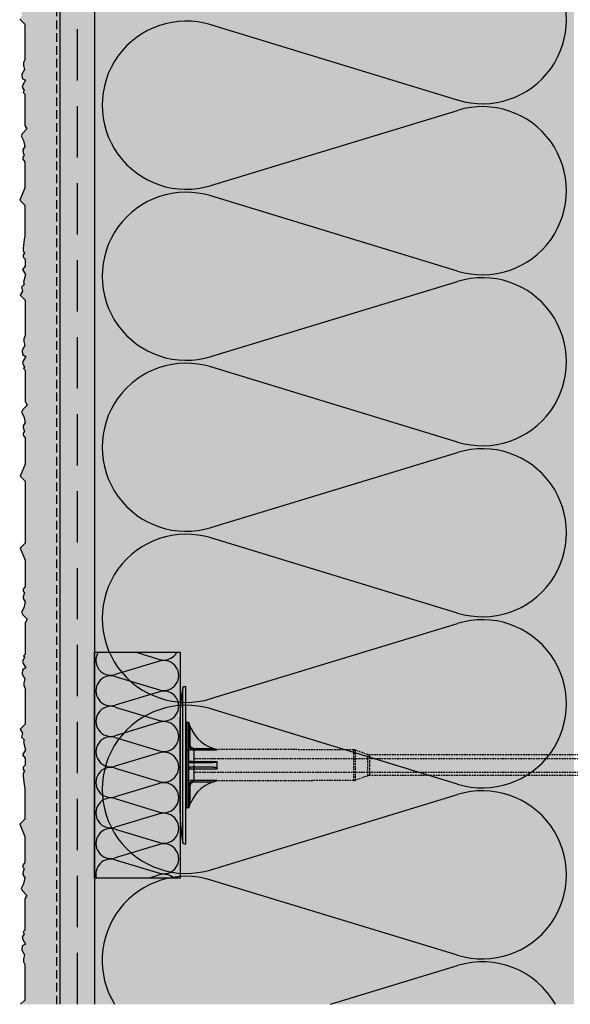
# Model space of a CAD drawing. Extents: x 12793 to 15003, y -2317 to -1127.
# Drawn here: x 12993 to 13153, y -2317 to -2029 of the extents above; entities that cross this region are included whole.
import ezdxf

# ---------------------------------------------------------------- set-up
doc = ezdxf.new("R2010")
doc.units = 0
doc.header["$MEASUREMENT"] = 0
doc.linetypes.add('DASHED', pattern=[0.75, 0.5, -0.25])
for name, color, linetype in [('KOTEVNI_PRVKY', 7, 'CONTINUOUS'), ('NATER', 7, 'DASHED'), ('PROFIL_PLAST', 2, 'CONTINUOUS'), ('SKLOVLAKNITA_TKANINA', 7, 'DASHED'), ('SRAFY_TEPELNA_IZOLACE', 1, 'CONTINUOUS'), ('STERKOVA_VRSTVA', 9, 'CONTINUOUS'), ('TEPELNA_IZOLACE', 6, 'CONTINUOUS'), ('VENKOVNI_OMITKA', 4, 'CONTINUOUS'), ('VYPLN_TEPELNA_IZOLACE_EPS', 7, 'CONTINUOUS')]:
    doc.layers.add(name, color=color, linetype=linetype)
pattern_1 = [(-40, (-86.084, -48.26), (-3.13761, -35.86301), [3.75, -41.25]), (-95, (-86.084, -48.26), (37.60961, 6.93757), [3, -33]), (10.4514, (-86.346, -51.247), (34.47198, -28.92547), [3.18701, -35.05711]), (-43.8158, (-76.084, -48.26), (-8.27595, -53.36205), [5.625, -61.875]), (6.6356, (-76.774, -52.706), (48.7059, -46.73314), [4.78051, -52.58565]), (-98.8158, (-76.084, -48.26), (48.70593, -46.7331), [4.5, -49.5]), (-69, (-78.584, -53.26), (-20.130945, -29.84535), [3.75, -41.25]), (-124, (-78.584, -53.26), (36.2575, -12.16577), [3, -33]), (-18.5486, (-80.262, -55.746), (16.126525, -42.01113), [3.18701, -35.05711]), (-52.5, (-86.084, -48.259), (16.644693, -0.607993), [0, -32.6, 0, -33.5, 0, -33.125]), (-82.5, (-86.084, -48.259), (19.720586, -13.153477), [0, -19.1, 0, -31.85, 0, -12.625]), (-122.5, (-86.084, -37.109), (-1.127744, -26.691122), [0, -12.5, 0, -39, 0, -51.75]), (-132.5, (-86.084, -32.109), (5.00525, -29.15931), [0, -16.25, 0, -25.9, 0, -36.75])]

# ---------------------------------------------------------------- blocks, each defined once
blk = doc.blocks.new('A$C74665862')
at = {"layer": 'SRAFY_TEPELNA_IZOLACE'}
for p, q in [((0, 0), (0, 0)), ((0, 0), (0, 0)), ((0, 0), (0, 0)), ((0, 0), (0, 0)), ((0, 0), (0, 0)), ((0, 0), (0, 0)), ((0, 0), (0, 0)), ((0, 0), (0, 0)), ((0, 0), (0, 0)), ((0, 0), (0, 0)), ((0, 0), (0, 0)), ((0.1, 0), (0.1, 0)), ((0.1, 0), (0.2, 0)), ((0.2, 0), (0.1, 0)), ((0.1, 0), (0.2, 0)), ((0.1, 0), (0.1, 0)), ((0.1, 0), (0.1, 0)), ((0.1, 0), (0.1, 0)), ((0.1, 0), (0.1, 0)), ((0.1, 0), (0.1, 0)), ((0.1, 0), (0.1, 0)), ((0.1, 0), (0.1, 0)), ((0.1, 0), (0.1, 0)), ((0.1, 0), (0.1, 0)), ((0.1, 0), (0.1, 0)), ((0.1, 0), (0.1, 0)), ((0.1, 0), (0.1, 0)), ((0.1, 0), (0.1, 0)), ((0.1, 0), (0.1, 0)), ((0.1, 0), (0.1, 0)), ((0.2, 0), (0.2, 0)), ((0, 0), (0, 0)), ((0, 0), (0, 0)), ((0.1, 0), (0.1, 0)), ((0.1, 0), (0.1, 0)), ((0.1, 0), (0.1, 0))]:
    blk.add_line(p, q, dxfattribs=at)
blk.add_circle((0.1, 0), 0.005, dxfattribs=at)

msp = doc.modelspace()

# ---------------------------------------------------------------- hatches: boundary and pattern name
at = {"layer": 'STERKOVA_VRSTVA'}
h = msp.add_hatch(dxfattribs=at)
h.set_pattern_fill('AR-CONC', color=256, scale=5, angle=-90, style=0)
h.set_pattern_definition(pattern_1)
h.paths.add_polyline_path([(13014.4, -1870.72), (13014.4, -1492.74), (13014.03, -1492.71), (13014.4, -1492.27), (13014.4, -1414.19), (13004.4, -1414.19), (13004.4, -2316.63), (13014.4, -2316.63)])
at = {"layer": 'VENKOVNI_OMITKA'}
h = msp.add_hatch(dxfattribs=at)
h.set_pattern_fill('AR-CONC', color=256, scale=5, angle=-90, style=0)
h.set_pattern_definition(pattern_1)
h.paths.add_polyline_path([(13004.4, -2316.63), (13004.4, -1414.19), (12994.19, -1414.19), (12994.03, -1420.64), (12994.03, -1421.22), (12994.46, -1421.65), (12994.07, -1422.93), (12994.07, -1423.4), (12994.63, -1424.35), (12994.25, -1426.12), (12993.5, -1427.41), (12993.93, -1428.16), (12995.23, -1429.45), (12994.6, -1430.51), (12994.6, -1439.62), (12994.12, -1440.11), (12994.44, -1440.67), (12993.86, -1441.68), (12994.05, -1442.39), (12994.79, -1443.68), (12993.84, -1444.22), (12993.75, -1445.46), (12994.55, -1446.84), (12994.23, -1448.01), (12994.23, -1448.92), (12994.6, -1449.62), (12994.6, -1460.07), (12993.12, -1461.54), (12993.8, -1462.71), (12993.49, -1463.87), (12994.28, -1464.65), (12994.08, -1465.37), (12994.68, -1467.58), (12993.84, -1469.04), (12994.6, -1470.07), (12994.6, -1472.07), (12994.03, -1472.64), (12994.03, -1473.4), (12994.46, -1473.82), (12994.07, -1474.48), (12994.07, -1475.27), (12994.35, -1477.83), (12994.5, -1478.83), (12994.5, -1487.86), (12993.02, -1489.34), (12994.5, -1492.89), (12994.5, -1500.56), (12993.93, -1501.32), (12993.93, -1501.89), (12994.35, -1502.32), (12993.97, -1503.6), (12993.97, -1504.08), (12994.53, -1505.03), (12994.15, -1506.8), (12993.4, -1508.09), (12993.83, -1508.83), (12995.12, -1510.12), (12994.5, -1511.19), (12994.5, -1520.29), (12994.01, -1520.78), (12994.34, -1521.34), (12993.76, -1522.35), (12993.95, -1523.07), (12994.69, -1524.35), (12993.74, -1524.9), (12993.65, -1526.14), (12994.44, -1527.51), (12994.13, -1528.68), (12994.13, -1529.59), (12994.5, -1530.29), (12994.5, -1540.74), (12993.02, -1542.22), (12993.7, -1543.39), (12993.39, -1544.54), (12994.17, -1545.32), (12993.98, -1546.04), (12994.57, -1548.26), (12993.73, -1549.71), (12994.5, -1550.74), (12994.5, -1552.74), (12993.93, -1553.31), (12993.93, -1554.07), (12994.35, -1554.5), (12993.97, -1555.16), (12993.97, -1555.94), (12994.25, -1558.5), (12994.4, -1559.5), (12994.25, -1560.5), (12993.97, -1563.06), (12993.97, -1563.84), (12994.35, -1564.5), (12993.93, -1564.93), (12993.93, -1565.69), (12994.5, -1566.26), (12994.5, -1568.26), (12993.73, -1569.29), (12994.57, -1570.74), (12993.98, -1572.95), (12994.17, -1573.67), (12993.39, -1574.46), (12993.7, -1575.61), (12993.02, -1576.78), (12994.5, -1578.26), (12994.5, -1588.7), (12994.13, -1589.41), (12994.13, -1590.32), (12994.44, -1591.49), (12993.65, -1592.86), (12993.74, -1594.1), (12994.69, -1594.65), (12993.95, -1595.93), (12993.76, -1596.65), (12994.34, -1597.65), (12994.01, -1598.22), (12994.5, -1598.7), (12994.5, -1607.81), (12995.12, -1608.87), (12993.83, -1610.17), (12993.4, -1610.91), (12994.15, -1612.2), (12994.53, -1613.97), (12993.97, -1614.92), (12993.97, -1615.39), (12994.35, -1616.68), (12993.93, -1617.1), (12993.93, -1617.68), (12994.5, -1618.43), (12994.5, -1626.11), (12993.02, -1629.66), (12994.5, -1631.13), (12994.5, -1640.17), (12994.35, -1641.17), (12994.07, -1643.73), (12994.07, -1644.51), (12994.46, -1645.18), (12994.03, -1645.6), (12994.03, -1646.36), (12994.6, -1646.93), (12994.6, -1648.93), (12993.84, -1649.96), (12994.68, -1651.42), (12994.08, -1653.63), (12994.28, -1654.35), (12993.49, -1655.13), (12993.8, -1656.28), (12993.12, -1657.45), (12994.6, -1658.93), (12994.6, -1669.38), (12994.23, -1670.08), (12994.23, -1670.99), (12994.55, -1672.16), (12993.75, -1673.53), (12993.84, -1674.77), (12994.79, -1675.32), (12994.05, -1676.61), (12993.86, -1677.32), (12994.44, -1678.33), (12994.12, -1678.89), (12994.6, -1679.38), (12994.6, -1688.49), (12995.23, -1689.55), (12993.93, -1690.84), (12993.5, -1691.58), (12994.25, -1692.87), (12994.63, -1694.64), (12994.07, -1695.59), (12994.07, -1696.07), (12994.46, -1697.35), (12994.03, -1697.78), (12994.03, -1698.35), (12994.6, -1699.11), (12994.6, -1706.78), (12993.12, -1710.33), (12994.6, -1711.81), (12994.6, -1720.83), (12994.6, -1720.87), (12994.6, -1729.88), (12993.12, -1731.36), (12994.6, -1734.91), (12994.6, -1742.58), (12994.03, -1743.34), (12994.03, -1743.91), (12994.46, -1744.34), (12994.07, -1745.62), (12994.07, -1746.1), (12994.63, -1747.05), (12994.25, -1748.82), (12993.5, -1750.11), (12993.93, -1750.85), (12995.23, -1752.14), (12994.6, -1753.21), (12994.6, -1762.31), (12994.12, -1762.8), (12994.44, -1763.36), (12993.86, -1764.37), (12994.05, -1765.09), (12994.79, -1766.37), (12993.84, -1766.92), (12993.75, -1768.16), (12994.55, -1769.53), (12994.23, -1770.7), (12994.23, -1771.61), (12994.6, -1772.31), (12994.6, -1782.76), (12993.12, -1784.24), (12993.8, -1785.41), (12993.49, -1786.56), (12994.28, -1787.35), (12994.08, -1788.06), (12994.68, -1790.28), (12993.84, -1791.73), (12994.6, -1792.76), (12994.6, -1794.76), (12994.03, -1795.33), (12994.03, -1796.09), (12994.46, -1796.52), (12994.07, -1797.18), (12994.07, -1797.96), (12994.35, -1800.52), (12994.5, -1801.52), (12994.5, -1810.56), (12993.02, -1812.03), (12994.5, -1815.58), (12994.5, -1823.26), (12993.93, -1824.01), (12993.93, -1824.59), (12994.35, -1825.01), (12993.97, -1826.3), (12993.97, -1826.77), (12994.53, -1827.72), (12994.15, -1829.49), (12993.4, -1830.78), (12993.83, -1831.52), (12995.12, -1832.82), (12994.5, -1833.88), (12994.5, -1842.99), (12994.01, -1843.47), (12994.34, -1844.04), (12993.76, -1845.05), (12993.95, -1845.76), (12994.69, -1847.04), (12993.74, -1847.59), (12993.65, -1848.83), (12994.44, -1850.21), (12994.13, -1851.38), (12994.13, -1852.28), (12994.5, -1852.99), (12994.5, -1863.43), (12993.02, -1864.91), (12993.7, -1866.08), (12993.39, -1867.23), (12994.17, -1868.02), (12993.98, -1868.74), (12994.57, -1870.95), (12993.73, -1872.41), (12993.58, -1872.61), (12993.58, -1873.19), (12994, -1873.62), (12993.62, -1874.9), (12993.62, -1875.37), (12994.18, -1876.32), (12993.79, -1878.09), (12993.05, -1879.38), (12993.48, -1880.13), (12994.77, -1881.42), (12994.15, -1882.48), (12994.15, -1891.59), (12993.66, -1892.08), (12993.99, -1892.64), (12993.4, -1893.65), (12993.6, -1894.36), (12994.34, -1895.65), (12993.39, -1896.19), (12993.3, -1897.43), (12994.09, -1898.81), (12993.78, -1899.98), (12993.78, -1900.89), (12994.15, -1901.59), (12994.15, -1912.04), (12992.67, -1913.51), (12993.35, -1914.68), (12993.04, -1915.84), (12993.82, -1916.62), (12993.63, -1917.34), (12994.22, -1919.55), (12993.38, -1921.01), (12994.15, -1922.04), (12994.15, -1924.04), (12993.58, -1924.61), (12993.58, -1925.37), (12994, -1925.79), (12993.62, -1926.45), (12993.62, -1927.24), (12993.9, -1929.8), (12994.04, -1930.8), (12994.04, -1939.83), (12992.57, -1941.31), (12994.04, -1944.86), (12994.04, -1952.53), (12993.47, -1953.29), (12993.47, -1953.86), (12993.9, -1954.29), (12993.52, -1955.57), (12993.52, -1956.05), (12994.08, -1957), (12993.69, -1958.77), (12992.95, -1960.06), (12993.38, -1960.8), (12994.67, -1962.09), (12994.04, -1963.16), (12994.04, -1972.26), (12993.56, -1972.75), (12993.88, -1973.31), (12993.3, -1974.32), (12993.49, -1975.04), (12994.23, -1976.32), (12993.29, -1976.87), (12993.2, -1978.11), (12993.99, -1979.48), (12993.68, -1980.65), (12993.68, -1981.56), (12994.04, -1982.26), (12994.04, -1992.71), (12992.57, -1994.19), (12993.24, -1995.36), (12992.93, -1996.51), (12993.72, -1997.29), (12993.53, -1998.01), (12994.12, -2000.23), (12993.28, -2001.68), (12994.04, -2002.71), (12994.04, -2004.71), (12993.47, -2005.28), (12993.47, -2006.04), (12993.9, -2006.47), (12993.52, -2007.13), (12993.52, -2007.91), (12993.79, -2010.47), (12993.94, -2011.47), (12993.79, -2012.47), (12993.52, -2015.03), (12993.52, -2015.81), (12993.9, -2016.47), (12993.47, -2016.9), (12993.47, -2017.66), (12994.04, -2018.23), (12994.04, -2020.23), (12993.28, -2021.26), (12994.12, -2022.71), (12993.53, -2024.92), (12993.72, -2025.64), (12992.93, -2026.43), (12993.24, -2027.58), (12992.57, -2028.75), (12994.04, -2030.23), (12994.04, -2040.67), (12993.68, -2041.38), (12993.68, -2042.29), (12993.99, -2043.46), (12993.2, -2044.83), (12993.29, -2046.07), (12994.23, -2046.62), (12993.49, -2047.9), (12993.3, -2048.62), (12993.88, -2049.62), (12993.56, -2050.19), (12994.04, -2050.67), (12994.04, -2059.78), (12994.67, -2060.84), (12993.38, -2062.14), (12992.95, -2062.88), (12993.69, -2064.17), (12994.08, -2065.94), (12993.52, -2066.89), (12993.52, -2067.36), (12993.9, -2068.65), (12993.47, -2069.07), (12993.47, -2069.65), (12994.04, -2070.4), (12994.04, -2078.08), (12992.57, -2081.63), (12994.04, -2083.1), (12994.04, -2092.14), (12993.9, -2093.14), (12993.62, -2095.7), (12993.62, -2096.48), (12994, -2097.15), (12993.58, -2097.57), (12993.58, -2098.33), (12994.15, -2098.9), (12994.15, -2100.9), (12993.38, -2101.93), (12994.22, -2103.39), (12993.63, -2105.6), (12993.82, -2106.32), (12993.04, -2107.1), (12993.35, -2108.25), (12992.67, -2109.42), (12994.15, -2110.9), (12994.15, -2121.35), (12993.78, -2122.05), (12993.78, -2122.96), (12994.09, -2124.13), (12993.3, -2125.5), (12993.39, -2126.74), (12994.34, -2127.29), (12993.6, -2128.58), (12993.4, -2129.29), (12993.99, -2130.3), (12993.66, -2130.86), (12994.15, -2131.35), (12994.15, -2140.46), (12994.77, -2141.52), (12993.48, -2142.81), (12993.05, -2143.55), (12993.79, -2144.84), (12994.18, -2146.61), (12993.62, -2147.56), (12993.62, -2148.04), (12994, -2149.32), (12993.58, -2149.75), (12993.58, -2150.32), (12994.15, -2151.08), (12994.15, -2158.75), (12992.67, -2162.3), (12994.15, -2163.78), (12994.15, -2172.8), (12994.15, -2172.84), (12994.15, -2181.85), (12992.67, -2183.33), (12994.15, -2186.88), (12994.15, -2194.55), (12993.58, -2195.31), (12993.58, -2195.88), (12994, -2196.31), (12993.62, -2197.59), (12993.62, -2198.07), (12994.18, -2199.02), (12993.79, -2200.79), (12993.05, -2202.08), (12993.48, -2202.82), (12994.77, -2204.11), (12994.15, -2205.18), (12994.15, -2214.28), (12993.66, -2214.77), (12993.99, -2215.33), (12993.4, -2216.34), (12993.6, -2217.06), (12994.34, -2218.34), (12993.39, -2218.89), (12993.3, -2220.13), (12994.09, -2221.5), (12993.78, -2222.67), (12993.78, -2223.58), (12994.15, -2224.28), (12994.15, -2234.73), (12992.67, -2236.21), (12993.35, -2237.38), (12993.04, -2238.53), (12993.82, -2239.32), (12993.63, -2240.03), (12994.22, -2242.25), (12993.38, -2243.7), (12994.15, -2244.73), (12994.15, -2246.73), (12993.58, -2247.3), (12993.58, -2248.06), (12994, -2248.49), (12993.62, -2249.15), (12993.62, -2249.93), (12993.9, -2252.49), (12994.04, -2253.49), (12994.04, -2262.53), (12992.57, -2264), (12994.04, -2267.55), (12994.04, -2275.23), (12993.47, -2275.98), (12993.47, -2276.56), (12993.9, -2276.98), (12993.52, -2278.27), (12993.52, -2278.74), (12994.08, -2279.69), (12993.69, -2281.46), (12992.95, -2282.75), (12993.38, -2283.49), (12994.67, -2284.79), (12994.04, -2285.85), (12994.04, -2294.96), (12993.56, -2295.44), (12993.88, -2296.01), (12993.3, -2297.02), (12993.49, -2297.73), (12994.23, -2299.01), (12993.29, -2299.56), (12993.2, -2300.8), (12993.99, -2302.18), (12993.68, -2303.35), (12993.68, -2304.25), (12994.04, -2304.96), (12994.04, -2315.4), (12992.82, -2316.63)])
at = {"layer": 'VYPLN_TEPELNA_IZOLACE_EPS'}
msp.add_hatch(color=256, dxfattribs=at).paths.add_polyline_path([(13154.4, -2316.63), (13154.4, -1399.19), (13014.4, -1399.19), (13014.4, -2316.63)])

# ---------------------------------------------------------------- linework, layer by layer
at = {"layer": 'KOTEVNI_PRVKY', "linetype": 'DASHED'}
for p, q in [((13043.43, -2244.78), (13194.39, -2244.78)), ((13043.43, -2248.78), (13194.41, -2248.78))]:
    msp.add_line(p, q, dxfattribs=at)
msp.add_lwpolyline([(13041.37, -2242.24), (13043.43, -2242.24), (13043.43, -2251.26), (13041.37, -2251.26)], close=True, dxfattribs=at)
at = {"layer": 'NATER', "linetype": 'DASHED', "ltscale": 5}
msp.add_line((13003.4, -2316.63), (13003.4, -1414.19), dxfattribs=at)
at = {"layer": 'PROFIL_PLAST'}
for p, q in [((13040.16, -2269.4), (13040.16, -2224.1)), ((13040.53, -2223.78), (13041.01, -2223.78)), ((13041.01, -2269.72), (13041.01, -2223.78)), ((13039.4, -2260.72), (13039.4, -2232.79)), ((13041.97, -2234.27), (13041.37, -2234.26)), ((13041.37, -2234.26), (13041.37, -2259.24)), ((13041.97, -2259.23), (13041.97, -2234.27)), ((13042.34, -2235.83), (13042.47, -2235.77)), ((13042.34, -2240.76), (13042.34, -2235.83)), ((13041.97, -2240.76), (13042.34, -2240.76)), ((13043.44, -2241.88), (13043.43, -2242.24)), ((13043.43, -2242.24), (13043.43, -2245.73)), ((13043.43, -2242.24), (13050.18, -2242.26)), ((13043.44, -2241.88), (13049.21, -2241.89)), ((13050.2, -2242.24), (13050.2, -2242.14)), ((13048.72, -2246.02), (13042.34, -2246.02)), ((13050.18, -2245.73), (13043.43, -2245.73)), ((13050.2, -2247.72), (13050.2, -2245.79)), ((13039.4, -2251.62), (13039.4, -2247.49)), ((13043.43, -2247.77), (13043.43, -2251.26)), ((13043.43, -2247.77), (13050.18, -2247.77)), ((13042.34, -2252.75), (13041.97, -2252.75)), ((13042.34, -2252.73), (13042.34, -2252.73)), ((13042.34, -2252.73), (13042.34, -2252.73)), ((13042.34, -2252.73), (13042.34, -2252.73)), ((13042.34, -2252.73), (13042.34, -2252.73)), ((13042.34, -2252.73), (13042.34, -2252.73)), ((13042.34, -2252.73), (13042.34, -2252.73)), ((13042.34, -2252.73), (13042.34, -2252.74)), ((13042.34, -2252.73), (13042.34, -2252.74)), ((13042.34, -2252.73), (13042.34, -2252.73)), ((13042.34, -2252.73), (13042.34, -2252.73)), ((13042.34, -2252.73), (13042.34, -2252.73)), ((13042.34, -2252.74), (13042.34, -2252.74)), ((13042.34, -2252.74), (13042.34, -2252.74)), ((13042.34, -2252.74), (13042.34, -2252.75)), ((13042.34, -2252.74), (13042.34, -2252.74)), ((13042.34, -2252.74), (13042.34, -2252.74)), ((13042.34, -2252.75), (13042.34, -2252.74)), ((13042.34, -2252.74), (13042.34, -2252.74)), ((13042.34, -2252.74), (13042.34, -2252.74)), ((13042.34, -2252.74), (13042.34, -2252.74)), ((13042.34, -2252.74), (13042.34, -2252.74)), ((13042.34, -2252.74), (13042.34, -2252.74)), ((13042.34, -2257.68), (13042.34, -2252.75)), ((13042.34, -2252.75), (13042.34, -2252.75)), ((13042.34, -2252.75), (13042.34, -2252.75)), ((13042.34, -2252.75), (13042.34, -2252.76)), ((13042.34, -2252.75), (13042.34, -2252.76)), ((13042.34, -2252.75), (13042.34, -2252.75)), ((13042.34, -2252.75), (13042.34, -2252.75)), ((13042.34, -2252.75), (13042.34, -2252.75)), ((13042.34, -2252.75), (13042.34, -2252.75)), ((13042.34, -2252.76), (13042.34, -2252.76)), ((13042.34, -2252.76), (13042.34, -2252.76)), ((13042.34, -2252.76), (13042.34, -2252.76)), ((13042.34, -2252.76), (13042.34, -2252.76)), ((13042.34, -2252.76), (13042.34, -2252.76)), ((13042.34, -2252.76), (13042.34, -2252.76)), ((13050.18, -2251.25), (13043.43, -2251.26)), ((13043.43, -2251.26), (13043.44, -2251.62)), ((13043.44, -2251.62), (13049.21, -2251.61)), ((13050.2, -2251.36), (13050.2, -2251.26)), ((13042.47, -2257.73), (13042.34, -2257.68)), ((13041.97, -2259.23), (13041.37, -2259.24)), ((13040.53, -2269.72), (13041.01, -2269.72))]:
    msp.add_line(p, q, dxfattribs=at)
at = {"layer": 'PROFIL_PLAST', "linetype": 'DASHED'}
for p, q in [((13090.08, -2242.27), (13050.2, -2242.14)), ((13090.08, -2251.24), (13090.08, -2242.27)), ((13094.19, -2243.67), (13090.58, -2242.36)), ((13090.58, -2251.15), (13090.58, -2242.36)), ((13094.19, -2249.84), (13094.19, -2243.67)), ((13181.24, -2243.76), (13094.69, -2243.76)), ((13094.69, -2243.76), (13094.69, -2249.75)), ((13094.19, -2249.84), (13090.58, -2251.15)), ((13181.24, -2249.75), (13094.69, -2249.75)), ((13090.08, -2251.24), (13050.2, -2251.36))]:
    msp.add_line(p, q, dxfattribs=at)
at = {"layer": 'PROFIL_PLAST'}
for points in [[(13042.47, -2235.77), (13042.44, -2235.71), (13042.42, -2235.65), (13042.39, -2235.59), (13042.37, -2235.52), (13042.34, -2235.46), (13042.32, -2235.4), (13042.3, -2235.34), (13042.27, -2235.28), (13042.25, -2235.22), (13042.23, -2235.16), (13042.2, -2235.1), (13042.18, -2235.04), (13042.16, -2234.97), (13042.14, -2234.91), (13042.12, -2234.85), (13042.1, -2234.79), (13042.08, -2234.73), (13042.06, -2234.68), (13042.04, -2234.62), (13042.03, -2234.56), (13042.01, -2234.5), (13041.99, -2234.45), (13041.98, -2234.41), (13041.97, -2234.37)], [(13041.97, -2234.4), (13041.97, -2234.41), (13041.98, -2234.45), (13041.99, -2234.49), (13042, -2234.55), (13042.01, -2234.61), (13042.03, -2234.67), (13042.04, -2234.73), (13042.06, -2234.79), (13042.07, -2234.86), (13042.09, -2234.92), (13042.1, -2234.98), (13042.12, -2235.05), (13042.13, -2235.11), (13042.15, -2235.18), (13042.17, -2235.24), (13042.19, -2235.31), (13042.2, -2235.37), (13042.22, -2235.44), (13042.24, -2235.5), (13042.26, -2235.57), (13042.28, -2235.63), (13042.3, -2235.7), (13042.32, -2235.76), (13042.34, -2235.83)], [(13041.97, -2240.76), (13041.97, -2240.85), (13041.98, -2240.95), (13042, -2241.04), (13042.02, -2241.14), (13042.04, -2241.23), (13042.08, -2241.32), (13042.12, -2241.41), (13042.16, -2241.49), (13042.21, -2241.57), (13042.27, -2241.65), (13042.33, -2241.73), (13042.39, -2241.8), (13042.46, -2241.87), (13042.54, -2241.93), (13042.61, -2241.99), (13042.7, -2242.04), (13042.78, -2242.08), (13042.87, -2242.12), (13042.96, -2242.16), (13043.05, -2242.19), (13043.15, -2242.21), (13043.24, -2242.23), (13043.34, -2242.24), (13043.43, -2242.24)], [(13043.44, -2241.88), (13043.36, -2241.88), (13043.29, -2241.87), (13043.22, -2241.86), (13043.15, -2241.84), (13043.08, -2241.82), (13043.01, -2241.79), (13042.94, -2241.76), (13042.88, -2241.73), (13042.82, -2241.69), (13042.76, -2241.64), (13042.71, -2241.6), (13042.65, -2241.55), (13042.6, -2241.49), (13042.56, -2241.44), (13042.52, -2241.38), (13042.48, -2241.31), (13042.45, -2241.25), (13042.42, -2241.18), (13042.39, -2241.11), (13042.37, -2241.04), (13042.36, -2240.97), (13042.34, -2240.9), (13042.34, -2240.83), (13042.34, -2240.76)], [(13050.2, -2242.24), (13050.2, -2242.24), (13050.2, -2242.24), (13050.2, -2242.24), (13050.2, -2242.24), (13050.2, -2242.25), (13050.2, -2242.25), (13050.2, -2242.25), (13050.2, -2242.25), (13050.2, -2242.25), (13050.2, -2242.25), (13050.2, -2242.25), (13050.2, -2242.25), (13050.2, -2242.25), (13050.19, -2242.25), (13050.19, -2242.25), (13050.19, -2242.25), (13050.19, -2242.25), (13050.19, -2242.25), (13050.19, -2242.25), (13050.19, -2242.25), (13050.19, -2242.25), (13050.19, -2242.25), (13050.19, -2242.25), (13050.18, -2242.26)], [(13042.34, -2246.02), (13042.32, -2246.02), (13042.3, -2246.01), (13042.28, -2246.01), (13042.26, -2246.01), (13042.24, -2246), (13042.22, -2246), (13042.2, -2245.99), (13042.19, -2245.98), (13042.17, -2245.98), (13042.15, -2245.97), (13042.13, -2245.96), (13042.12, -2245.95), (13042.1, -2245.93), (13042.09, -2245.92), (13042.07, -2245.91), (13042.06, -2245.89), (13042.04, -2245.87), (13042.03, -2245.85), (13042.01, -2245.83), (13042, -2245.8), (13041.99, -2245.78), (13041.98, -2245.74), (13041.97, -2245.7), (13041.97, -2245.65)], [(13043.43, -2245.73), (13043.34, -2245.73), (13043.24, -2245.73), (13043.15, -2245.73), (13043.05, -2245.73), (13042.96, -2245.72), (13042.87, -2245.72), (13042.78, -2245.72), (13042.7, -2245.72), (13042.61, -2245.71), (13042.54, -2245.71), (13042.46, -2245.71), (13042.39, -2245.7), (13042.33, -2245.7), (13042.27, -2245.69), (13042.21, -2245.69), (13042.16, -2245.69), (13042.12, -2245.68), (13042.08, -2245.68), (13042.04, -2245.67), (13042.02, -2245.67), (13042, -2245.66), (13041.98, -2245.66), (13041.97, -2245.65), (13041.97, -2245.65)], [(13043.43, -2245.73), (13043.43, -2245.8), (13043.43, -2245.86), (13043.43, -2245.91), (13043.44, -2245.96), (13043.44, -2245.99), (13043.44, -2246.01), (13043.44, -2246.02)], [(13050.18, -2245.73), (13050.17, -2245.77), (13050.13, -2245.81), (13050.07, -2245.84), (13050, -2245.86), (13049.94, -2245.88), (13049.88, -2245.89), (13049.82, -2245.91), (13049.76, -2245.92), (13049.69, -2245.93), (13049.63, -2245.94), (13049.56, -2245.95), (13049.5, -2245.96), (13049.43, -2245.97), (13049.37, -2245.98), (13049.3, -2245.99), (13049.24, -2245.99), (13049.17, -2246), (13049.11, -2246), (13049.04, -2246.01), (13048.98, -2246.01), (13048.91, -2246.01), (13048.85, -2246.02), (13048.78, -2246.02), (13048.72, -2246.02)], [(13050.18, -2245.73), (13050.19, -2245.73), (13050.19, -2245.73), (13050.19, -2245.74), (13050.19, -2245.74), (13050.19, -2245.74), (13050.19, -2245.74), (13050.19, -2245.75), (13050.19, -2245.75), (13050.19, -2245.75), (13050.19, -2245.75), (13050.2, -2245.76), (13050.2, -2245.76), (13050.2, -2245.76), (13050.2, -2245.76), (13050.2, -2245.76), (13050.2, -2245.77), (13050.2, -2245.77), (13050.2, -2245.77), (13050.2, -2245.77), (13050.2, -2245.78), (13050.2, -2245.78), (13050.2, -2245.78), (13050.2, -2245.78), (13050.2, -2245.79)], [(13042.47, -2247.34), (13042.44, -2247.34), (13042.42, -2247.35), (13042.39, -2247.35), (13042.37, -2247.35), (13042.34, -2247.36), (13042.32, -2247.37), (13042.3, -2247.37), (13042.27, -2247.38), (13042.25, -2247.39), (13042.23, -2247.41), (13042.2, -2247.42), (13042.18, -2247.43), (13042.16, -2247.45), (13042.14, -2247.47), (13042.12, -2247.48), (13042.1, -2247.5), (13042.08, -2247.53), (13042.06, -2247.55), (13042.04, -2247.58), (13042.03, -2247.61), (13042.01, -2247.64), (13041.99, -2247.68), (13041.98, -2247.73), (13041.97, -2247.78)], [(13041.97, -2247.85), (13041.97, -2247.85), (13041.98, -2247.85), (13042, -2247.84), (13042.02, -2247.84), (13042.04, -2247.83), (13042.08, -2247.83), (13042.12, -2247.82), (13042.16, -2247.82), (13042.21, -2247.81), (13042.27, -2247.81), (13042.33, -2247.8), (13042.39, -2247.8), (13042.46, -2247.8), (13042.54, -2247.79), (13042.61, -2247.79), (13042.7, -2247.79), (13042.78, -2247.78), (13042.87, -2247.78), (13042.96, -2247.78), (13043.05, -2247.78), (13043.15, -2247.78), (13043.24, -2247.77), (13043.34, -2247.77), (13043.43, -2247.77)], [(13048.77, -2247.36), (13048.43, -2247.36), (13048.08, -2247.35), (13047.75, -2247.35), (13047.42, -2247.35), (13047.09, -2247.35), (13046.77, -2247.35), (13046.46, -2247.35), (13046.16, -2247.35), (13045.86, -2247.35), (13045.57, -2247.35), (13045.29, -2247.35), (13045.02, -2247.35), (13044.75, -2247.35), (13044.49, -2247.35), (13044.25, -2247.35), (13044.01, -2247.35), (13043.78, -2247.35), (13043.56, -2247.35), (13043.35, -2247.34), (13043.15, -2247.34), (13042.96, -2247.34), (13042.79, -2247.34), (13042.62, -2247.34), (13042.47, -2247.34)], [(13043.44, -2247.49), (13043.44, -2247.49), (13043.44, -2247.51), (13043.44, -2247.55), (13043.43, -2247.59), (13043.43, -2247.64), (13043.43, -2247.71), (13043.43, -2247.77)], [(13050.2, -2247.72), (13050.16, -2247.67), (13050.11, -2247.63), (13050.05, -2247.6), (13050, -2247.57), (13049.94, -2247.54), (13049.88, -2247.52), (13049.82, -2247.5), (13049.76, -2247.49), (13049.7, -2247.47), (13049.64, -2247.45), (13049.57, -2247.44), (13049.51, -2247.43), (13049.45, -2247.42), (13049.39, -2247.41), (13049.33, -2247.4), (13049.27, -2247.39), (13049.2, -2247.38), (13049.14, -2247.38), (13049.08, -2247.37), (13049.02, -2247.36), (13048.96, -2247.36), (13048.89, -2247.36), (13048.83, -2247.36), (13048.77, -2247.36)], [(13050.2, -2247.72), (13050.2, -2247.72), (13050.2, -2247.72), (13050.2, -2247.72), (13050.2, -2247.73), (13050.2, -2247.73), (13050.2, -2247.73), (13050.2, -2247.73), (13050.2, -2247.74), (13050.2, -2247.74), (13050.2, -2247.74), (13050.2, -2247.74), (13050.2, -2247.75), (13050.2, -2247.75), (13050.19, -2247.75), (13050.19, -2247.75), (13050.19, -2247.76), (13050.19, -2247.76), (13050.19, -2247.76), (13050.19, -2247.76), (13050.19, -2247.76), (13050.19, -2247.77), (13050.19, -2247.77), (13050.19, -2247.77), (13050.18, -2247.77)], [(13043.43, -2251.26), (13043.34, -2251.27), (13043.24, -2251.28), (13043.15, -2251.29), (13043.05, -2251.32), (13042.96, -2251.34), (13042.87, -2251.38), (13042.78, -2251.42), (13042.7, -2251.47), (13042.61, -2251.52), (13042.54, -2251.58), (13042.46, -2251.64), (13042.39, -2251.7), (13042.33, -2251.77), (13042.27, -2251.85), (13042.21, -2251.93), (13042.16, -2252.01), (13042.12, -2252.1), (13042.08, -2252.18), (13042.04, -2252.27), (13042.02, -2252.37), (13042, -2252.46), (13041.98, -2252.55), (13041.97, -2252.65), (13041.97, -2252.75)], [(13042.34, -2252.75), (13042.34, -2252.67), (13042.34, -2252.6), (13042.36, -2252.53), (13042.37, -2252.46), (13042.39, -2252.39), (13042.42, -2252.32), (13042.45, -2252.25), (13042.48, -2252.19), (13042.52, -2252.13), (13042.56, -2252.07), (13042.61, -2252.01), (13042.65, -2251.96), (13042.71, -2251.91), (13042.76, -2251.86), (13042.82, -2251.82), (13042.88, -2251.78), (13042.95, -2251.74), (13043.01, -2251.71), (13043.08, -2251.68), (13043.15, -2251.66), (13043.22, -2251.64), (13043.29, -2251.63), (13043.36, -2251.62), (13043.44, -2251.62)], [(13050.18, -2251.25), (13050.19, -2251.25), (13050.19, -2251.25), (13050.19, -2251.25), (13050.19, -2251.25), (13050.19, -2251.25), (13050.19, -2251.25), (13050.19, -2251.25), (13050.19, -2251.25), (13050.19, -2251.25), (13050.19, -2251.25), (13050.2, -2251.25), (13050.2, -2251.25), (13050.2, -2251.25), (13050.2, -2251.26), (13050.2, -2251.26), (13050.2, -2251.26), (13050.2, -2251.26), (13050.2, -2251.26), (13050.2, -2251.26), (13050.2, -2251.26), (13050.2, -2251.26), (13050.2, -2251.26), (13050.2, -2251.26), (13050.2, -2251.26)], [(13042.34, -2257.68), (13042.32, -2257.74), (13042.3, -2257.81), (13042.28, -2257.87), (13042.26, -2257.94), (13042.24, -2258), (13042.22, -2258.07), (13042.2, -2258.13), (13042.19, -2258.2), (13042.17, -2258.26), (13042.15, -2258.33), (13042.13, -2258.39), (13042.12, -2258.45), (13042.1, -2258.52), (13042.09, -2258.58), (13042.07, -2258.65), (13042.06, -2258.71), (13042.04, -2258.77), (13042.03, -2258.83), (13042.01, -2258.9), (13042, -2258.95), (13041.99, -2259.01), (13041.98, -2259.06), (13041.97, -2259.09), (13041.97, -2259.1)], [(13041.97, -2259.13), (13041.98, -2259.1), (13041.99, -2259.05), (13042.01, -2259), (13042.03, -2258.94), (13042.04, -2258.89), (13042.06, -2258.83), (13042.08, -2258.77), (13042.1, -2258.71), (13042.12, -2258.65), (13042.14, -2258.59), (13042.16, -2258.53), (13042.18, -2258.47), (13042.2, -2258.41), (13042.23, -2258.35), (13042.25, -2258.28), (13042.27, -2258.22), (13042.3, -2258.16), (13042.32, -2258.1), (13042.34, -2258.04), (13042.37, -2257.98), (13042.39, -2257.92), (13042.42, -2257.86), (13042.44, -2257.8), (13042.47, -2257.73)]]:
    msp.add_lwpolyline(points, dxfattribs=at)
msp.add_circle((13042.34, -2252.73), 0.001, dxfattribs=at)
for centre, radius, start, end in [((13088.56, -2232.75), 49.16, 169.8746, 180.0485), ((13040.53, -2224.15), 0.367, 90, 172.4631), ((13041.38, -2233.9), 0.367, 180, 269), ((13052.29, -2231.74), 10.61, 202.3298, 258.6667), ((13052.29, -2261.77), 10.61, 101.3333, 157.6702), ((13088.56, -2260.76), 49.16, 179.9515, 190.1254), ((13041.38, -2259.61), 0.367, 91, 180), ((13040.53, -2269.35), 0.367, 187.5369, 270)]:
    msp.add_arc(centre, radius, start, end, dxfattribs=at)
at = {"layer": 'PROFIL_PLAST', "linetype": 'DASHED'}
for centre, start, end in [((13090.08, -2243.74), 70, 89.879), ((13094.69, -2242.29), 250, 270), ((13094.69, -2251.22), 90, 110), ((13090.08, -2249.77), 270.121, 290)]:
    msp.add_arc(centre, 1.47, start, end, dxfattribs=at)
at = {"layer": 'SKLOVLAKNITA_TKANINA', "ltscale": 30}
msp.add_line((13009.4, -2316.63), (13009.4, -1414.19), dxfattribs=at)
at = {"layer": 'SRAFY_TEPELNA_IZOLACE'}
for p, q in [((13120.39, -2052.37), (13048.4, -2030.41)), ((13048.4, -2077.37), (13120.39, -2055.39)), ((13120.39, -2102.35), (13048.4, -2080.39)), ((13048.4, -2127.35), (13120.39, -2105.37)), ((13120.39, -2152.33), (13048.4, -2130.37)), ((13048.4, -2177.33), (13120.39, -2155.35)), ((13120.39, -2202.31), (13048.4, -2180.35)), ((13048.4, -2227.31), (13120.39, -2205.33)), ((13026.55, -2213.75), (13033.32, -2215.82)), ((13033.32, -2216.36), (13020.47, -2220.28)), ((13020.35, -2220.78), (13020.34, -2220.78)), ((13020.34, -2220.78), (13020.34, -2220.79)), ((13020.34, -2220.79), (13020.34, -2220.79)), ((13020.34, -2220.79), (13020.35, -2220.79)), ((13020.35, -2220.79), (13020.35, -2220.78)), ((13020.35, -2220.78), (13020.35, -2220.78)), ((13020.35, -2220.78), (13020.35, -2220.78)), ((13020.35, -2220.78), (13020.35, -2220.78)), ((13020.35, -2220.78), (13020.35, -2220.79)), ((13020.35, -2220.79), (13020.35, -2220.78)), ((13020.35, -2220.79), (13020.35, -2220.78)), ((13020.35, -2220.78), (13020.35, -2220.79)), ((13020.35, -2220.79), (13020.36, -2220.79)), ((13020.35, -2220.79), (13020.35, -2220.79)), ((13020.35, -2220.79), (13020.35, -2220.79)), ((13020.36, -2220.79), (13020.35, -2220.79)), ((13020.35, -2220.79), (13020.35, -2220.79)), ((13020.35, -2220.79), (13020.35, -2220.79)), ((13020.35, -2220.79), (13020.35, -2220.79)), ((13020.35, -2220.79), (13020.35, -2220.79)), ((13020.35, -2220.79), (13020.35, -2220.79)), ((13020.35, -2220.79), (13020.35, -2220.79)), ((13020.36, -2220.79), (13020.36, -2220.79)), ((13020.36, -2220.79), (13020.36, -2220.79)), ((13020.36, -2220.79), (13020.36, -2220.79)), ((13020.36, -2220.79), (13020.36, -2220.79)), ((13020.36, -2220.79), (13020.36, -2220.79)), ((13020.36, -2220.79), (13020.36, -2220.79)), ((13020.36, -2220.79), (13020.36, -2220.79)), ((13020.36, -2220.79), (13020.36, -2220.79)), ((13020.36, -2220.79), (13020.36, -2220.79)), ((13020.36, -2220.79), (13020.36, -2220.79)), ((13020.36, -2220.79), (13020.36, -2220.79)), ((13020.36, -2220.79), (13020.36, -2220.79)), ((13020.36, -2220.79), (13020.36, -2220.79)), ((13020.36, -2220.79), (13020.36, -2220.79)), ((13020.47, -2220.82), (13033.32, -2224.74)), ((13033.32, -2225.29), (13020.47, -2229.21)), ((13020.47, -2229.75), (13033.32, -2233.67)), ((13120.39, -2252.29), (13048.4, -2230.33)), ((13033.32, -2234.21), (13020.47, -2238.13)), ((13020.47, -2238.67), (13033.32, -2242.59)), ((13033.32, -2243.14), (13020.47, -2247.06)), ((13020.47, -2247.6), (13033.32, -2251.52)), ((13033.32, -2252.06), (13020.47, -2255.98)), ((13048.4, -2277.29), (13120.39, -2255.31)), ((13020.47, -2256.52), (13033.32, -2260.44)), ((13033.32, -2260.99), (13020.47, -2264.91)), ((13020.35, -2265.41), (13020.34, -2265.41)), ((13020.34, -2265.41), (13020.34, -2265.41)), ((13020.34, -2265.41), (13020.34, -2265.41)), ((13020.34, -2265.41), (13020.35, -2265.41)), ((13020.35, -2265.41), (13020.36, -2265.41)), ((13020.35, -2265.41), (13020.35, -2265.41)), ((13020.35, -2265.41), (13020.35, -2265.41)), ((13020.36, -2265.41), (13020.35, -2265.41)), ((13020.35, -2265.41), (13020.35, -2265.41)), ((13020.35, -2265.42), (13020.35, -2265.41)), ((13020.35, -2265.41), (13020.35, -2265.41)), ((13020.35, -2265.41), (13020.35, -2265.41)), ((13020.35, -2265.41), (13020.35, -2265.41)), ((13020.35, -2265.41), (13020.35, -2265.41)), ((13020.35, -2265.41), (13020.35, -2265.41)), ((13020.35, -2265.41), (13020.35, -2265.41)), ((13020.35, -2265.41), (13020.35, -2265.41)), ((13020.35, -2265.41), (13020.35, -2265.41)), ((13020.35, -2265.41), (13020.35, -2265.41)), ((13020.35, -2265.41), (13020.35, -2265.41)), ((13020.35, -2265.41), (13020.35, -2265.41)), ((13020.35, -2265.41), (13020.35, -2265.41)), ((13020.36, -2265.41), (13020.36, -2265.41)), ((13020.36, -2265.41), (13020.36, -2265.41)), ((13020.36, -2265.41), (13020.36, -2265.41)), ((13020.36, -2265.41), (13020.36, -2265.41)), ((13020.36, -2265.41), (13020.36, -2265.41)), ((13020.36, -2265.41), (13020.36, -2265.41)), ((13020.36, -2265.41), (13020.36, -2265.41)), ((13020.36, -2265.41), (13020.36, -2265.41)), ((13020.36, -2265.42), (13020.36, -2265.41)), ((13020.36, -2265.41), (13020.36, -2265.42)), ((13020.36, -2265.41), (13020.36, -2265.42)), ((13020.36, -2265.41), (13020.36, -2265.42)), ((13020.36, -2265.41), (13020.36, -2265.42)), ((13020.36, -2265.42), (13020.36, -2265.42)), ((13020.47, -2265.45), (13033.32, -2269.37)), ((13033.32, -2269.91), (13020.47, -2273.83)), ((13020.47, -2274.37), (13033.32, -2278.29)), ((13033.32, -2278.84), (13030.32, -2279.75)), ((13120.39, -2302.27), (13048.4, -2280.31)), ((13083.25, -2316.63), (13120.39, -2305.29))]:
    msp.add_line(p, q, dxfattribs=at)
for centre in [(13020.36, -2220.79), (13020.36, -2265.41)]:
    msp.add_circle(centre, 0.000625, dxfattribs=at)
for centre, radius, start, end in [((13127.6, -2028.89), 24.56, 252.9234, 107.0766), ((13041.19, -2053.89), 24.56, 72.9234, 287.0766), ((13127.6, -2078.87), 24.56, 252.9234, 107.0766), ((13041.19, -2103.87), 24.56, 72.9234, 287.0766), ((13127.6, -2128.85), 24.56, 252.9234, 107.0766), ((13041.19, -2153.85), 24.56, 72.9234, 287.0766), ((13127.6, -2178.83), 24.56, 252.9234, 107.0766), ((13041.19, -2203.83), 24.56, 72.9234, 287.0766), ((13127.6, -2228.81), 24.56, 252.9234, 107.0766), ((13019.18, -2216.09), 4.39, 147.8105, 287.0766), ((13034.61, -2211.63), 4.39, 252.9234, 331.0244), ((13034.61, -2220.55), 4.39, 252.9234, 107.0766), ((13019.18, -2225.01), 4.39, 72.9234, 287.0766), ((13034.61, -2229.48), 4.39, 252.9234, 107.0766), ((13019.18, -2233.94), 4.39, 72.9234, 287.0766), ((13041.19, -2253.81), 24.56, 72.9234, 287.0766), ((13034.61, -2238.4), 4.39, 252.9234, 107.0766), ((13019.18, -2242.86), 4.39, 72.9234, 287.0766), ((13034.61, -2247.33), 4.39, 252.9234, 107.0766), ((13019.18, -2251.79), 4.39, 72.9234, 287.0766), ((13034.61, -2256.25), 4.39, 252.9234, 107.0766), ((13127.6, -2278.79), 24.56, 252.9234, 107.0766), ((13019.18, -2260.71), 4.39, 72.9234, 287.0766), ((13034.61, -2265.18), 4.39, 252.9234, 107.0766), ((13019.18, -2269.64), 4.39, 72.9234, 287.0766), ((13034.61, -2274.1), 4.39, 252.9234, 107.0766), ((13019.18, -2278.56), 4.39, 72.9234, 195.7276), ((13034.61, -2283.03), 4.39, 48.322, 107.0766), ((13041.19, -2303.79), 24.56, 72.9234, 211.5217), ((13127.6, -2328.77), 24.56, 29.6261, 107.0766)]:
    msp.add_arc(centre, radius, start, end, dxfattribs=at)
at = {"layer": 'STERKOVA_VRSTVA'}
msp.add_line((13004.4, -2316.63), (13004.4, -1414.19), dxfattribs=at)
at = {"layer": 'TEPELNA_IZOLACE'}
msp.add_line((13014.4, -1399.19), (13014.4, -2316.63), dxfattribs=at)
msp.add_lwpolyline([(13039.4, -2213.75), (13039.4, -2279.75), (13014.4, -2279.75), (13014.4, -2213.75)], close=True, dxfattribs=at)
at = {"layer": 'VENKOVNI_OMITKA'}
msp.add_lwpolyline([(12992.57, -2028.75), (12994.04, -2030.23), (12994.04, -2040.67), (12993.68, -2041.38), (12993.68, -2042.29), (12993.99, -2043.46), (12993.2, -2044.83), (12993.29, -2046.07), (12994.23, -2046.62), (12993.49, -2047.9), (12993.3, -2048.62), (12993.88, -2049.62), (12993.56, -2050.19), (12994.04, -2050.67), (12994.04, -2059.78), (12994.67, -2060.84), (12993.38, -2062.14), (12992.95, -2062.88), (12993.69, -2064.17), (12994.08, -2065.94), (12993.52, -2066.89), (12993.52, -2067.36), (12993.9, -2068.65), (12993.47, -2069.07), (12993.47, -2069.65), (12994.04, -2070.4), (12994.04, -2078.08), (12992.57, -2081.63), (12994.04, -2083.1), (12994.04, -2092.14), (12993.9, -2093.14), (12993.62, -2095.7), (12993.62, -2096.48), (12994, -2097.15), (12993.58, -2097.57), (12993.58, -2098.33), (12994.15, -2098.9), (12994.15, -2100.9), (12993.38, -2101.93), (12994.22, -2103.39), (12993.63, -2105.6), (12993.82, -2106.32), (12993.04, -2107.1), (12993.35, -2108.25), (12992.67, -2109.42), (12994.15, -2110.9), (12994.15, -2121.35), (12993.78, -2122.05), (12993.78, -2122.96), (12994.09, -2124.13), (12993.3, -2125.5), (12993.39, -2126.74), (12994.34, -2127.29), (12993.6, -2128.58), (12993.4, -2129.29), (12993.99, -2130.3), (12993.66, -2130.86), (12994.15, -2131.35), (12994.15, -2140.46), (12994.77, -2141.52), (12993.48, -2142.81), (12993.05, -2143.55), (12993.79, -2144.84), (12994.18, -2146.61), (12993.62, -2147.56), (12993.62, -2148.04), (12994, -2149.32), (12993.58, -2149.75), (12993.58, -2150.32), (12994.15, -2151.08), (12994.15, -2158.75), (12992.67, -2162.3), (12994.15, -2163.78), (12994.15, -2172.82), (12994.15, -2181.85), (12992.67, -2183.33), (12994.15, -2186.88), (12994.15, -2194.55), (12993.58, -2195.31), (12993.58, -2195.88), (12994, -2196.31), (12993.62, -2197.59), (12993.62, -2198.07), (12994.18, -2199.02), (12993.79, -2200.79), (12993.05, -2202.08), (12993.48, -2202.82), (12994.77, -2204.11), (12994.15, -2205.18), (12994.15, -2214.28), (12993.66, -2214.77), (12993.99, -2215.33), (12993.4, -2216.34), (12993.6, -2217.06), (12994.34, -2218.34), (12993.39, -2218.89), (12993.3, -2220.13), (12994.09, -2221.5), (12993.78, -2222.67), (12993.78, -2223.58), (12994.15, -2224.28), (12994.15, -2234.73), (12992.67, -2236.21), (12993.35, -2237.38), (12993.04, -2238.53), (12993.82, -2239.32), (12993.63, -2240.03), (12994.22, -2242.25), (12993.38, -2243.7), (12994.15, -2244.73), (12994.15, -2246.73), (12993.58, -2247.3), (12993.58, -2248.06), (12994, -2248.49), (12993.62, -2249.15), (12993.62, -2249.93), (12993.9, -2252.49), (12994.04, -2253.49), (12994.04, -2262.53), (12992.57, -2264), (12994.04, -2267.55), (12994.04, -2275.23), (12993.47, -2275.98), (12993.47, -2276.56), (12993.9, -2276.98), (12993.52, -2278.27), (12993.52, -2278.74), (12994.08, -2279.69), (12993.69, -2281.46), (12992.95, -2282.75), (12993.38, -2283.49), (12994.67, -2284.79), (12994.04, -2285.85), (12994.04, -2294.96), (12993.56, -2295.44), (12993.88, -2296.01), (12993.3, -2297.02), (12993.49, -2297.73), (12994.23, -2299.01), (12993.29, -2299.56), (12993.2, -2300.8), (12993.99, -2302.18), (12993.68, -2303.35), (12993.68, -2304.25), (12994.04, -2304.96), (12994.04, -2315.4), (12992.82, -2316.63)], dxfattribs=at)

# ---------------------------------------------------------------- block references
at = {"layer": 'SRAFY_TEPELNA_IZOLACE', "xscale": 0.25, "yscale": 0.25, "zscale": 0.25, "rotation": 269.9999999999999}
msp.add_blockref('A$C74665862', (13025.6, -2227.62), dxfattribs=at)

doc.saveas('drawing.dxf')
